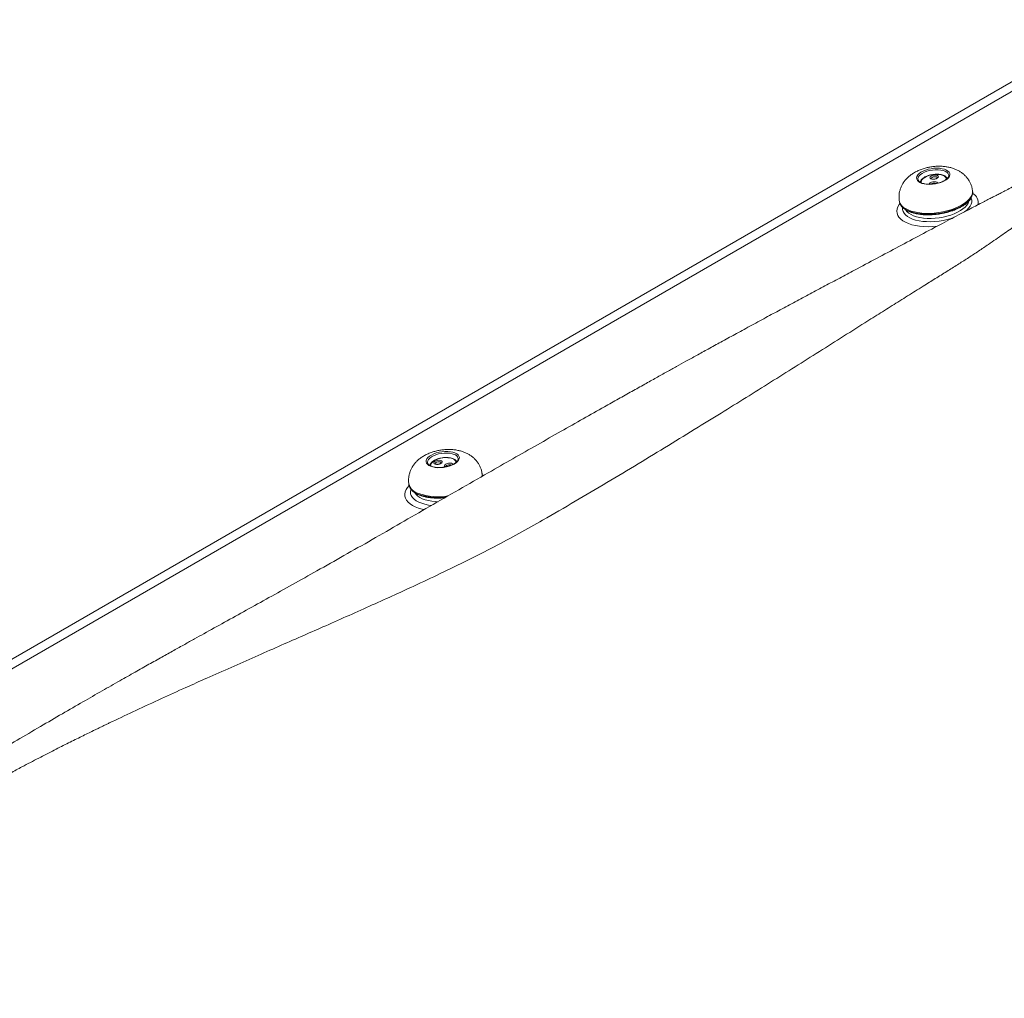
# Model space of a CAD drawing. Units: millimetres. Extents: x -3226321 to -3214991, y -11778 to -3893.
# Drawn here: x -3226229 to -3226191, y -10673 to -10635 of the extents above; entities that cross this region are included whole.
import ezdxf

# ---------------------------------------------------------------- set-up
doc = ezdxf.new("R2010")
doc.units = ezdxf.units.MM
doc.header["$MEASUREMENT"] = 0
doc.layers.add('0_Toll_száma__1', color=7, linetype='Continuous', lineweight=5)

msp = doc.modelspace()

# ---------------------------------------------------------------- linework, layer by layer
at = {"layer": '0_Toll_száma__1', "linetype": 'Continuous'}
for p, q in [((-3226186.323, -10634.669), (-3226265.688, -10680.486)), ((-3226185.638, -10634.653), (-3226265.003, -10680.469)), ((-3226194.189, -10640.93), (-3226194.188, -10640.936)), ((-3226192.043, -10641.385), (-3226192.048, -10641.352)), ((-3226194.925, -10641.756), (-3226194.921, -10641.789)), ((-3226212.248, -10651.882), (-3226212.249, -10651.875)), ((-3226211.308, -10652.507), (-3226211.313, -10652.474)), ((-3226211.307, -10652.512), (-3226211.308, -10652.507)), ((-3226211.267, -10652.556), (-3226211.3, -10652.535)), ((-3226214.19, -10652.878), (-3226214.186, -10652.911)), ((-3226214.186, -10652.911), (-3226214.183, -10652.927))]:
    msp.add_line(p, q, dxfattribs=at)
at = {"layer": '0_Toll_száma__1', "linetype": 'Continuous', "flags": 128}
for points in [[(-3226194.229, -10640.803), (-3226194.195, -10640.748), (-3226194.142, -10640.694), (-3226194.073, -10640.644), (-3226193.988, -10640.598), (-3226193.892, -10640.559), (-3226193.787, -10640.527), (-3226193.676, -10640.503), (-3226193.562, -10640.488), (-3226193.449, -10640.483), (-3226193.341, -10640.488), (-3226193.24, -10640.502), (-3226193.15, -10640.525), (-3226193.073, -10640.557), (-3226193.012, -10640.596), (-3226192.969, -10640.641), (-3226192.945, -10640.691), (-3226192.94, -10640.745), (-3226192.955, -10640.8), (-3226192.989, -10640.855), (-3226193.042, -10640.909), (-3226193.112, -10640.959), (-3226193.196, -10641.005), (-3226193.292, -10641.045), (-3226193.397, -10641.077), (-3226193.508, -10641.1), (-3226193.622, -10641.115), (-3226193.735, -10641.12), (-3226193.843, -10641.116), (-3226193.944, -10641.101), (-3226194.034, -10641.078), (-3226194.111, -10641.047), (-3226194.172, -10641.008), (-3226194.215, -10640.962), (-3226194.24, -10640.912), (-3226194.244, -10640.859)], [(-3226193.384, -10640.824), (-3226193.398, -10640.852), (-3226193.43, -10640.879), (-3226193.477, -10640.901), (-3226193.533, -10640.915), (-3226193.592, -10640.92), (-3226193.646, -10640.915), (-3226193.689, -10640.9), (-3226193.715, -10640.878), (-3226193.722, -10640.851), (-3226193.708, -10640.823), (-3226193.676, -10640.796), (-3226193.629, -10640.774), (-3226193.573, -10640.76), (-3226193.514, -10640.755), (-3226193.46, -10640.76), (-3226193.417, -10640.775), (-3226193.391, -10640.797)], [(-3226212.378, -10651.66), (-3226212.308, -10651.695), (-3226212.255, -10651.737), (-3226212.22, -10651.785), (-3226212.205, -10651.837), (-3226212.209, -10651.891), (-3226212.233, -10651.947), (-3226212.276, -10652.002), (-3226212.337, -10652.054), (-3226212.414, -10652.102), (-3226212.504, -10652.145), (-3226212.604, -10652.182), (-3226212.713, -10652.21), (-3226212.825, -10652.23), (-3226212.939, -10652.24), (-3226213.05, -10652.241), (-3226213.156, -10652.232), (-3226213.252, -10652.213), (-3226213.336, -10652.186), (-3226213.406, -10652.151), (-3226213.459, -10652.109), (-3226213.494, -10652.061), (-3226213.509, -10652.009), (-3226213.505, -10651.955), (-3226213.481, -10651.899), (-3226213.438, -10651.844), (-3226213.377, -10651.792), (-3226213.301, -10651.744), (-3226213.211, -10651.701), (-3226213.11, -10651.664), (-3226213.002, -10651.636), (-3226212.889, -10651.616), (-3226212.775, -10651.606), (-3226212.664, -10651.605), (-3226212.558, -10651.614), (-3226212.462, -10651.633)], [(-3226213.151, -10652.108), (-3226213.19, -10652.091), (-3226213.212, -10652.068), (-3226213.214, -10652.04), (-3226213.196, -10652.012), (-3226213.16, -10651.986), (-3226213.11, -10651.966), (-3226213.053, -10651.953), (-3226212.995, -10651.951), (-3226212.943, -10651.958), (-3226212.904, -10651.975), (-3226212.882, -10651.998), (-3226212.88, -10652.026), (-3226212.898, -10652.054), (-3226212.934, -10652.08), (-3226212.984, -10652.101), (-3226213.041, -10652.113), (-3226213.099, -10652.115)]]:
    msp.add_lwpolyline(points, close=True, dxfattribs=at)
for points in [[(-3226192.984, -10640.751), (-3226192.989, -10640.732), (-3226193.016, -10640.683), (-3226193.062, -10640.64), (-3226193.126, -10640.604), (-3226193.206, -10640.575), (-3226193.298, -10640.556), (-3226193.401, -10640.546), (-3226193.51, -10640.546), (-3226193.621, -10640.557), (-3226193.731, -10640.577), (-3226193.837, -10640.605), (-3226193.934, -10640.642), (-3226194.019, -10640.686), (-3226194.089, -10640.735), (-3226194.142, -10640.787), (-3226194.177, -10640.841)], [(-3226194.177, -10640.841), (-3226194.191, -10640.895), (-3226194.189, -10640.93)], [(-3226193.074, -10640.927), (-3226193.078, -10640.88), (-3226193.103, -10640.836), (-3226193.146, -10640.798), (-3226193.207, -10640.767), (-3226193.283, -10640.744), (-3226193.37, -10640.73), (-3226193.465, -10640.726), (-3226193.565, -10640.731), (-3226193.665, -10640.747), (-3226193.761, -10640.771), (-3226193.849, -10640.804), (-3226193.925, -10640.843), (-3226193.987, -10640.887), (-3226194.032, -10640.934), (-3226194.058, -10640.983), (-3226194.064, -10641.032), (-3226194.057, -10641.061)], [(-3226193.424, -10640.86), (-3226193.43, -10640.845), (-3226193.455, -10640.828), (-3226193.493, -10640.818), (-3226193.54, -10640.818), (-3226193.588, -10640.826), (-3226193.63, -10640.842), (-3226193.659, -10640.864), (-3226193.671, -10640.887)], [(-3226193.753, -10641.112), (-3226193.74, -10641.083), (-3226193.707, -10641.056), (-3226193.66, -10641.034), (-3226193.604, -10641.02), (-3226193.546, -10641.015), (-3226193.492, -10641.02), (-3226193.449, -10641.035), (-3226193.423, -10641.057), (-3226193.416, -10641.084)], [(-3226194.925, -10641.756), (-3226194.917, -10641.798), (-3226194.885, -10641.873), (-3226194.835, -10641.944), (-3226194.767, -10642.009), (-3226194.681, -10642.068), (-3226194.58, -10642.121), (-3226194.463, -10642.165), (-3226194.333, -10642.201), (-3226194.192, -10642.229), (-3226194.041, -10642.247), (-3226193.883, -10642.257), (-3226193.719, -10642.256), (-3226193.553, -10642.246), (-3226193.385, -10642.227), (-3226193.219, -10642.199), (-3226193.056, -10642.161), (-3226192.899, -10642.116), (-3226192.75, -10642.063), (-3226192.611, -10642.003), (-3226192.484, -10641.938), (-3226192.37, -10641.867), (-3226192.272, -10641.791), (-3226192.19, -10641.713), (-3226192.125, -10641.632), (-3226192.079, -10641.551)], [(-3226194.921, -10641.789), (-3226194.912, -10641.831), (-3226194.881, -10641.906), (-3226194.831, -10641.977), (-3226194.762, -10642.042), (-3226194.677, -10642.101), (-3226194.575, -10642.154), (-3226194.458, -10642.198), (-3226194.329, -10642.235), (-3226194.187, -10642.262), (-3226194.037, -10642.281), (-3226193.878, -10642.29), (-3226193.715, -10642.289), (-3226193.548, -10642.279), (-3226193.38, -10642.26), (-3226193.214, -10642.232), (-3226193.051, -10642.195), (-3226192.894, -10642.149), (-3226192.745, -10642.096), (-3226192.606, -10642.037), (-3226192.479, -10641.971), (-3226192.366, -10641.9), (-3226192.267, -10641.824), (-3226192.185, -10641.746), (-3226192.121, -10641.665), (-3226192.075, -10641.584), (-3226192.048, -10641.502), (-3226192.04, -10641.422), (-3226192.043, -10641.385)], [(-3226192.102, -10641.648), (-3226192.095, -10641.663), (-3226192.077, -10641.739), (-3226192.078, -10641.817), (-3226192.099, -10641.897), (-3226192.14, -10641.977), (-3226192.199, -10642.056), (-3226192.277, -10642.133), (-3226192.361, -10642.201)], [(-3226193.43, -10642.761), (-3226193.615, -10642.776), (-3226193.791, -10642.78), (-3226193.963, -10642.775), (-3226194.128, -10642.76), (-3226194.285, -10642.735), (-3226194.43, -10642.701), (-3226194.563, -10642.658), (-3226194.681, -10642.607), (-3226194.784, -10642.548), (-3226194.869, -10642.483), (-3226194.937, -10642.411), (-3226194.985, -10642.334), (-3226195.014, -10642.253), (-3226195.022, -10642.169), (-3226195.011, -10642.083), (-3226194.98, -10641.995), (-3226194.929, -10641.908), (-3226194.904, -10641.875)], [(-3226192.765, -10642.411), (-3226192.886, -10642.453), (-3226193.04, -10642.497), (-3226193.2, -10642.532), (-3226193.363, -10642.559), (-3226193.528, -10642.576), (-3226193.69, -10642.584), (-3226193.85, -10642.582), (-3226194.003, -10642.571), (-3226194.148, -10642.55), (-3226194.282, -10642.519), (-3226194.404, -10642.48), (-3226194.512, -10642.433), (-3226194.604, -10642.379), (-3226194.679, -10642.318), (-3226194.737, -10642.251), (-3226194.775, -10642.179), (-3226194.793, -10642.103), (-3226194.793, -10642.03)], [(-3226192.195, -10641.781), (-3226192.223, -10641.855), (-3226192.271, -10641.932), (-3226192.338, -10642.007), (-3226192.422, -10642.08), (-3226192.523, -10642.15), (-3226192.638, -10642.214), (-3226192.765, -10642.272), (-3226192.904, -10642.324), (-3226193.051, -10642.368), (-3226193.204, -10642.404), (-3226193.361, -10642.431), (-3226193.52, -10642.448), (-3226193.677, -10642.457), (-3226193.831, -10642.455), (-3226193.978, -10642.444), (-3226194.117, -10642.423), (-3226194.246, -10642.393), (-3226194.362, -10642.354), (-3226194.464, -10642.307), (-3226194.549, -10642.253), (-3226194.617, -10642.193), (-3226194.665, -10642.129)], [(-3226212.408, -10651.718), (-3226212.491, -10651.691), (-3226212.586, -10651.674), (-3226212.691, -10651.667), (-3226212.8, -10651.669), (-3226212.912, -10651.682), (-3226213.021, -10651.704), (-3226213.125, -10651.735), (-3226213.22, -10651.773), (-3226213.301, -10651.818), (-3226213.368, -10651.868), (-3226213.417, -10651.921), (-3226213.447, -10651.975), (-3226213.456, -10652.029), (-3226213.453, -10652.054)], [(-3226212.338, -10652.044), (-3226212.348, -10651.989), (-3226212.378, -10651.947), (-3226212.426, -10651.91), (-3226212.491, -10651.881), (-3226212.57, -10651.861), (-3226212.66, -10651.849), (-3226212.757, -10651.848), (-3226212.857, -10651.856), (-3226212.956, -10651.874), (-3226213.051, -10651.901), (-3226213.136, -10651.935), (-3226213.209, -10651.976), (-3226213.266, -10652.021), (-3226213.306, -10652.069), (-3226213.327, -10652.118), (-3226213.327, -10652.166), (-3226213.324, -10652.177)], [(-3226212.918, -10652.055), (-3226212.934, -10652.032), (-3226212.965, -10652.018), (-3226213.008, -10652.012), (-3226213.057, -10652.016), (-3226213.103, -10652.028), (-3226213.139, -10652.047), (-3226213.161, -10652.07), (-3226213.165, -10652.09)], [(-3226212.75, -10652.21), (-3226212.764, -10652.203), (-3226212.786, -10652.179), (-3226212.788, -10652.152), (-3226212.77, -10652.123), (-3226212.734, -10652.097), (-3226212.684, -10652.077), (-3226212.627, -10652.065), (-3226212.568, -10652.063), (-3226212.517, -10652.07), (-3226212.477, -10652.086), (-3226212.455, -10652.11)], [(-3226212.513, -10652.14), (-3226212.539, -10652.13), (-3226212.582, -10652.124), (-3226212.63, -10652.128), (-3226212.676, -10652.14), (-3226212.713, -10652.159), (-3226212.734, -10652.182), (-3226212.739, -10652.202)], [(-3226211.306, -10652.582), (-3226211.306, -10652.518)], [(-3226214.182, -10652.936), (-3226214.246, -10653.013), (-3226214.301, -10653.101), (-3226214.336, -10653.189), (-3226214.352, -10653.276), (-3226214.348, -10653.361), (-3226214.325, -10653.444), (-3226214.283, -10653.522), (-3226214.222, -10653.596), (-3226214.144, -10653.665), (-3226214.048, -10653.727), (-3226213.936, -10653.782), (-3226213.81, -10653.829), (-3226213.67, -10653.868), (-3226213.584, -10653.887)], [(-3226214.183, -10652.927), (-3226214.169, -10652.976), (-3226214.132, -10653.05), (-3226214.076, -10653.119), (-3226214.003, -10653.183), (-3226213.912, -10653.24), (-3226213.805, -10653.29), (-3226213.684, -10653.332), (-3226213.551, -10653.366), (-3226213.406, -10653.39), (-3226213.253, -10653.406), (-3226213.093, -10653.412), (-3226212.928, -10653.409), (-3226212.761, -10653.396), (-3226212.72, -10653.391)], [(-3226214.11, -10653.096), (-3226214.125, -10653.183), (-3226214.119, -10653.262), (-3226214.093, -10653.339), (-3226214.047, -10653.411), (-3226213.983, -10653.478), (-3226213.9, -10653.539), (-3226213.801, -10653.593), (-3226213.686, -10653.64), (-3226213.557, -10653.678), (-3226213.416, -10653.707), (-3226213.298, -10653.723)], [(-3226213.044, -10653.578), (-3226213.141, -10653.574), (-3226213.287, -10653.56), (-3226213.423, -10653.536), (-3226213.548, -10653.503), (-3226213.66, -10653.462), (-3226213.756, -10653.413), (-3226213.837, -10653.357), (-3226213.899, -10653.294), (-3226213.937, -10653.239)]]:
    msp.add_lwpolyline(points, dxfattribs=at)
at = {"layer": '0_Toll_száma__1', "linetype": 'Continuous'}
for centre, radius, start, end in [((-3226193.559, -10641.286), 0.211, 69.9069, 123.2743), ((-3226192.4, -10641.398), 0.355, 334.4669, 7.3171), ((-3226192.241, -10641.831), 0.413, 346.8086, 60.3986), ((-3226212.465, -10651.935), 0.224, 15.5291, 75.2977), ((-3226211.642, -10652.519), 0.332, 348.3929, 7.7951), ((-3226213.667, -10652.733), 0.543, 195.4459, 254.7529), ((-3226213.049, -10651.016), 2.367, 251.241, 279.842)]:
    msp.add_arc(centre, radius, start, end, dxfattribs=at)
for points, knots in [([(-3226186.896, -10640.238), (-3226187.038, -10640.336), (-3226187.18, -10640.435), (-3226187.323, -10640.535), (-3226187.459, -10640.63), (-3226187.595, -10640.727), (-3226187.732, -10640.825), (-3226187.862, -10640.918), (-3226187.993, -10641.013), (-3226188.124, -10641.108), (-3226188.249, -10641.199), (-3226188.375, -10641.291), (-3226188.502, -10641.384), (-3226188.628, -10641.476), (-3226188.755, -10641.569), (-3226188.884, -10641.664), (-3226189.029, -10641.77), (-3226189.176, -10641.878), (-3226189.325, -10641.986), (-3226189.494, -10642.109), (-3226189.665, -10642.234), (-3226189.839, -10642.36), (-3226190.006, -10642.48), (-3226190.175, -10642.602), (-3226190.347, -10642.725), (-3226190.512, -10642.843), (-3226190.68, -10642.962), (-3226190.852, -10643.081), (-3226191.038, -10643.212), (-3226191.229, -10643.343), (-3226191.424, -10643.476), (-3226191.551, -10643.562), (-3226191.679, -10643.649), (-3226191.81, -10643.736), (-3226191.937, -10643.821), (-3226192.066, -10643.906), (-3226192.198, -10643.992), (-3226192.325, -10644.075), (-3226192.454, -10644.158), (-3226192.586, -10644.241), (-3226192.724, -10644.328), (-3226192.864, -10644.416), (-3226193.005, -10644.505), (-3226193.154, -10644.597), (-3226193.303, -10644.691), (-3226193.454, -10644.784), (-3226193.607, -10644.879), (-3226193.761, -10644.975), (-3226193.915, -10645.071), (-3226194.016, -10645.134), (-3226194.118, -10645.198), (-3226194.22, -10645.261), (-3226194.321, -10645.325), (-3226194.422, -10645.388), (-3226194.524, -10645.452), (-3226194.625, -10645.515), (-3226194.726, -10645.578), (-3226194.827, -10645.642), (-3226194.928, -10645.705), (-3226195.029, -10645.768), (-3226195.13, -10645.832), (-3226195.231, -10645.895), (-3226195.331, -10645.958), (-3226195.433, -10646.022), (-3226195.533, -10646.085), (-3226195.633, -10646.148), (-3226195.734, -10646.212), (-3226195.835, -10646.275), (-3226195.935, -10646.338), (-3226196.036, -10646.402), (-3226196.351, -10646.6), (-3226196.67, -10646.801), (-3226196.992, -10647.005), (-3226197.307, -10647.203), (-3226197.625, -10647.404), (-3226197.946, -10647.607), (-3226198.261, -10647.806), (-3226198.58, -10648.006), (-3226198.902, -10648.209), (-3226199.218, -10648.408), (-3226199.538, -10648.609), (-3226199.86, -10648.811), (-3226200.179, -10649.01), (-3226200.5, -10649.212), (-3226200.825, -10649.414), (-3226201.146, -10649.614), (-3226201.471, -10649.816), (-3226201.799, -10650.019), (-3226202.139, -10650.23), (-3226202.483, -10650.443), (-3226202.831, -10650.657), (-3226203.215, -10650.893), (-3226203.603, -10651.131), (-3226203.996, -10651.37), (-3226204.386, -10651.608), (-3226204.78, -10651.847), (-3226205.18, -10652.087), (-3226205.584, -10652.331), (-3226205.993, -10652.576), (-3226206.408, -10652.823), (-3226206.82, -10653.068), (-3226207.237, -10653.314), (-3226207.658, -10653.561), (-3226208.078, -10653.808), (-3226208.502, -10654.056), (-3226208.935, -10654.305), (-3226209.24, -10654.479), (-3226209.549, -10654.654), (-3226209.865, -10654.827), (-3226210.183, -10655.001), (-3226210.509, -10655.174), (-3226210.84, -10655.346), (-3226211.178, -10655.522), (-3226211.521, -10655.696), (-3226211.869, -10655.868), (-3226212.225, -10656.046), (-3226212.587, -10656.222), (-3226212.953, -10656.397), (-3226213.299, -10656.562), (-3226213.648, -10656.726), (-3226214, -10656.89), (-3226214.282, -10657.021), (-3226214.567, -10657.152), (-3226214.853, -10657.283), (-3226215.146, -10657.416), (-3226215.44, -10657.549), (-3226215.736, -10657.682), (-3226216.039, -10657.818), (-3226216.343, -10657.954), (-3226216.649, -10658.09), (-3226216.955, -10658.226), (-3226217.261, -10658.361), (-3226217.569, -10658.496), (-3226217.853, -10658.622), (-3226218.138, -10658.747), (-3226218.424, -10658.872), (-3226218.719, -10659.002), (-3226219.014, -10659.131), (-3226219.31, -10659.261), (-3226219.615, -10659.394), (-3226219.92, -10659.528), (-3226220.226, -10659.663), (-3226220.541, -10659.801), (-3226220.857, -10659.94), (-3226221.173, -10660.08), (-3226221.49, -10660.22), (-3226221.807, -10660.361), (-3226222.124, -10660.503), (-3226222.4, -10660.626), (-3226222.677, -10660.75), (-3226222.953, -10660.874), (-3226223.273, -10661.018), (-3226223.592, -10661.163), (-3226223.91, -10661.309), (-3226224.245, -10661.462), (-3226224.579, -10661.616), (-3226224.913, -10661.772), (-3226225.22, -10661.916), (-3226225.527, -10662.061), (-3226225.833, -10662.206), (-3226225.874, -10662.226), (-3226225.915, -10662.246), (-3226225.956, -10662.265), (-3226225.997, -10662.285), (-3226226.039, -10662.305), (-3226226.08, -10662.325), (-3226226.121, -10662.344), (-3226226.163, -10662.364), (-3226226.204, -10662.384), (-3226226.246, -10662.404), (-3226226.287, -10662.424), (-3226226.329, -10662.444), (-3226226.371, -10662.465), (-3226226.413, -10662.485), (-3226226.454, -10662.505), (-3226226.496, -10662.525), (-3226226.538, -10662.546), (-3226226.58, -10662.566), (-3226226.734, -10662.641), (-3226226.888, -10662.716), (-3226227.042, -10662.792), (-3226227.213, -10662.876), (-3226227.384, -10662.96), (-3226227.554, -10663.045), (-3226227.742, -10663.138), (-3226227.929, -10663.232), (-3226228.116, -10663.327), (-3226228.32, -10663.431), (-3226228.524, -10663.536), (-3226228.727, -10663.641), (-3226228.948, -10663.756), (-3226229.168, -10663.871), (-3226229.387, -10663.988), (-3226229.54, -10664.069), (-3226229.692, -10664.151), (-3226229.844, -10664.234), (-3226230.004, -10664.321), (-3226230.163, -10664.408), (-3226230.322, -10664.496), (-3226230.489, -10664.588), (-3226230.654, -10664.68), (-3226230.82, -10664.774), (-3226230.973, -10664.86), (-3226231.126, -10664.947), (-3226231.278, -10665.035), (-3226231.419, -10665.115), (-3226231.559, -10665.196), (-3226231.699, -10665.277), (-3226231.831, -10665.353), (-3226231.962, -10665.429), (-3226232.094, -10665.506), (-3226232.308, -10665.631), (-3226232.523, -10665.756), (-3226232.737, -10665.882), (-3226232.947, -10666.005), (-3226233.157, -10666.127), (-3226233.368, -10666.25), (-3226233.595, -10666.383), (-3226233.822, -10666.517), (-3226234.05, -10666.65), (-3226234.28, -10666.785), (-3226234.51, -10666.921), (-3226234.741, -10667.057), (-3226234.964, -10667.188), (-3226235.187, -10667.32), (-3226235.411, -10667.452), (-3226235.625, -10667.579), (-3226235.84, -10667.706), (-3226236.055, -10667.834), (-3226236.643, -10668.183), (-3226237.232, -10668.535), (-3226237.822, -10668.889), (-3226238.43, -10669.254), (-3226239.04, -10669.622), (-3226239.649, -10669.993), (-3226240.278, -10670.376), (-3226240.908, -10670.761), (-3226241.537, -10671.15), (-3226242.187, -10671.551), (-3226242.836, -10671.956), (-3226243.486, -10672.361)], [0, 0, 0, 0, 1, 1, 1, 2, 2, 2, 3, 3, 3, 4, 4, 4, 5, 5, 5, 6, 6, 6, 7, 7, 7, 8, 8, 8, 9, 9, 9, 10, 10, 10, 11, 11, 11, 12, 12, 12, 13, 13, 13, 14, 14, 14, 15, 15, 15, 16, 16, 16, 17, 17, 17, 18, 18, 18, 19, 19, 19, 20, 20, 20, 21, 21, 21, 22, 22, 22, 23, 23, 23, 24, 24, 24, 25, 25, 25, 26, 26, 26, 27, 27, 27, 28, 28, 28, 29, 29, 29, 30, 30, 30, 31, 31, 31, 32, 32, 32, 33, 33, 33, 34, 34, 34, 35, 35, 35, 36, 36, 36, 37, 37, 37, 38, 38, 38, 39, 39, 39, 40, 40, 40, 41, 41, 41, 42, 42, 42, 43, 43, 43, 44, 44, 44, 45, 45, 45, 46, 46, 46, 47, 47, 47, 48, 48, 48, 49, 49, 49, 50, 50, 50, 51, 51, 51, 52, 52, 52, 53, 53, 53, 54, 54, 54, 55, 55, 55, 56, 56, 56, 57, 57, 57, 58, 58, 58, 59, 59, 59, 60, 60, 60, 61, 61, 61, 62, 62, 62, 63, 63, 63, 64, 64, 64, 65, 65, 65, 66, 66, 66, 67, 67, 67, 68, 68, 68, 69, 69, 69, 70, 70, 70, 71, 71, 71, 72, 72, 72, 73, 73, 73, 74, 74, 74, 75, 75, 75, 76, 76, 76, 77, 77, 77, 78, 78, 78, 79, 79, 79, 80, 80, 80, 80]), ([(-3226192.05, -10641.353), (-3226192.053, -10641.325), (-3226192.057, -10641.298), (-3226192.062, -10641.271), (-3226192.071, -10641.228), (-3226192.084, -10641.186), (-3226192.1, -10641.145), (-3226192.115, -10641.105), (-3226192.132, -10641.066), (-3226192.152, -10641.028), (-3226192.171, -10640.991), (-3226192.193, -10640.955), (-3226192.217, -10640.92), (-3226192.241, -10640.886), (-3226192.267, -10640.853), (-3226192.294, -10640.822), (-3226192.322, -10640.791), (-3226192.351, -10640.761), (-3226192.382, -10640.734), (-3226192.414, -10640.706), (-3226192.446, -10640.68), (-3226192.48, -10640.656), (-3226192.515, -10640.631), (-3226192.551, -10640.608), (-3226192.588, -10640.588), (-3226192.626, -10640.566), (-3226192.666, -10640.547), (-3226192.706, -10640.53), (-3226192.748, -10640.511), (-3226192.791, -10640.495), (-3226192.835, -10640.482), (-3226192.881, -10640.467), (-3226192.928, -10640.455), (-3226192.976, -10640.444), (-3226193.026, -10640.434), (-3226193.076, -10640.425), (-3226193.127, -10640.419), (-3226193.179, -10640.413), (-3226193.232, -10640.409), (-3226193.285, -10640.407), (-3226193.337, -10640.405), (-3226193.39, -10640.405), (-3226193.443, -10640.408), (-3226193.495, -10640.41), (-3226193.548, -10640.414), (-3226193.601, -10640.42), (-3226193.653, -10640.427), (-3226193.705, -10640.435), (-3226193.757, -10640.445), (-3226193.809, -10640.455), (-3226193.861, -10640.467), (-3226193.911, -10640.481), (-3226193.963, -10640.496), (-3226194.014, -10640.512), (-3226194.064, -10640.53), (-3226194.116, -10640.549), (-3226194.166, -10640.57), (-3226194.215, -10640.594), (-3226194.266, -10640.618), (-3226194.315, -10640.644), (-3226194.363, -10640.674), (-3226194.405, -10640.699), (-3226194.445, -10640.727), (-3226194.484, -10640.757), (-3226194.522, -10640.785), (-3226194.557, -10640.816), (-3226194.591, -10640.848), (-3226194.624, -10640.879), (-3226194.655, -10640.912), (-3226194.684, -10640.946), (-3226194.712, -10640.979), (-3226194.738, -10641.014), (-3226194.762, -10641.051), (-3226194.786, -10641.087), (-3226194.807, -10641.124), (-3226194.826, -10641.162), (-3226194.845, -10641.2), (-3226194.862, -10641.239), (-3226194.876, -10641.279), (-3226194.89, -10641.319), (-3226194.902, -10641.359), (-3226194.911, -10641.401), (-3226194.92, -10641.441), (-3226194.927, -10641.483), (-3226194.931, -10641.525), (-3226194.935, -10641.571), (-3226194.937, -10641.617), (-3226194.934, -10641.663), (-3226194.932, -10641.694), (-3226194.928, -10641.725), (-3226194.923, -10641.756)], [0, 0, 0, 0, 1, 1, 1, 2, 2, 2, 3, 3, 3, 4, 4, 4, 5, 5, 5, 6, 6, 6, 7, 7, 7, 8, 8, 8, 9, 9, 9, 10, 10, 10, 11, 11, 11, 12, 12, 12, 13, 13, 13, 14, 14, 14, 15, 15, 15, 16, 16, 16, 17, 17, 17, 18, 18, 18, 19, 19, 19, 20, 20, 20, 21, 21, 21, 22, 22, 22, 23, 23, 23, 24, 24, 24, 25, 25, 25, 26, 26, 26, 27, 27, 27, 28, 28, 28, 29, 29, 29, 30, 30, 30, 30]), ([(-3226189.283, -10640.615), (-3226189.405, -10640.676), (-3226189.527, -10640.737), (-3226189.65, -10640.799), (-3226189.761, -10640.855), (-3226189.872, -10640.911), (-3226189.984, -10640.968), (-3226190.083, -10641.018), (-3226190.183, -10641.069), (-3226190.283, -10641.12), (-3226190.371, -10641.165), (-3226190.459, -10641.209), (-3226190.547, -10641.255), (-3226190.623, -10641.294), (-3226190.699, -10641.333), (-3226190.776, -10641.372), (-3226190.839, -10641.404), (-3226190.903, -10641.437), (-3226190.967, -10641.47), (-3226191.019, -10641.497), (-3226191.07, -10641.523), (-3226191.122, -10641.55), (-3226191.158, -10641.569), (-3226191.195, -10641.588), (-3226191.231, -10641.606), (-3226191.258, -10641.621), (-3226191.286, -10641.635), (-3226191.313, -10641.649), (-3226191.341, -10641.663), (-3226191.369, -10641.678), (-3226191.396, -10641.692), (-3226191.426, -10641.708), (-3226191.457, -10641.723), (-3226191.487, -10641.739), (-3226191.519, -10641.756), (-3226191.551, -10641.772), (-3226191.583, -10641.789), (-3226191.618, -10641.807), (-3226191.652, -10641.825), (-3226191.687, -10641.843), (-3226191.768, -10641.885), (-3226191.85, -10641.928), (-3226191.931, -10641.97), (-3226192.023, -10642.018), (-3226192.115, -10642.066), (-3226192.207, -10642.114), (-3226192.309, -10642.167), (-3226192.412, -10642.221), (-3226192.514, -10642.275), (-3226192.627, -10642.334), (-3226192.74, -10642.393), (-3226192.853, -10642.453), (-3226192.976, -10642.518), (-3226193.1, -10642.583), (-3226193.224, -10642.648), (-3226193.793, -10642.948), (-3226194.368, -10643.254), (-3226194.947, -10643.562), (-3226195.523, -10643.868), (-3226196.103, -10644.177), (-3226196.685, -10644.488), (-3226196.878, -10644.591), (-3226197.072, -10644.694), (-3226197.266, -10644.797), (-3226197.459, -10644.9), (-3226197.653, -10645.003), (-3226197.847, -10645.106), (-3226198.04, -10645.208), (-3226198.234, -10645.311), (-3226198.428, -10645.414), (-3226198.622, -10645.518), (-3226198.817, -10645.622), (-3226199.012, -10645.726), (-3226199.207, -10645.831), (-3226199.403, -10645.936), (-3226199.599, -10646.041), (-3226199.788, -10646.143), (-3226199.978, -10646.245), (-3226200.168, -10646.348), (-3226200.378, -10646.462), (-3226200.588, -10646.576), (-3226200.8, -10646.691), (-3226200.995, -10646.797), (-3226201.191, -10646.904), (-3226201.388, -10647.011), (-3226201.569, -10647.11), (-3226201.75, -10647.209), (-3226201.932, -10647.309), (-3226202.098, -10647.4), (-3226202.264, -10647.491), (-3226202.431, -10647.583), (-3226202.585, -10647.667), (-3226202.739, -10647.752), (-3226202.893, -10647.837), (-3226203.03, -10647.913), (-3226203.168, -10647.989), (-3226203.306, -10648.065), (-3226203.428, -10648.133), (-3226203.55, -10648.2), (-3226203.672, -10648.268), (-3226203.798, -10648.337), (-3226203.924, -10648.407), (-3226204.049, -10648.477), (-3226204.189, -10648.555), (-3226204.33, -10648.633), (-3226204.47, -10648.711), (-3226204.622, -10648.795), (-3226204.774, -10648.88), (-3226204.926, -10648.965), (-3226205.092, -10649.058), (-3226205.258, -10649.151), (-3226205.425, -10649.244), (-3226205.601, -10649.343), (-3226205.778, -10649.442), (-3226205.954, -10649.541), (-3226206.138, -10649.644), (-3226206.322, -10649.747), (-3226206.507, -10649.851), (-3226206.783, -10650.006), (-3226207.059, -10650.162), (-3226207.336, -10650.318), (-3226207.627, -10650.483), (-3226207.919, -10650.648), (-3226208.212, -10650.814), (-3226208.52, -10650.988), (-3226208.828, -10651.163), (-3226209.137, -10651.339), (-3226209.458, -10651.522), (-3226209.78, -10651.705), (-3226210.103, -10651.889), (-3226210.425, -10652.073), (-3226210.747, -10652.257), (-3226211.07, -10652.442), (-3226211.455, -10652.663), (-3226211.841, -10652.884), (-3226212.227, -10653.105), (-3226212.609, -10653.325), (-3226212.991, -10653.545), (-3226213.374, -10653.765), (-3226213.753, -10653.983), (-3226214.132, -10654.201), (-3226214.511, -10654.42), (-3226214.886, -10654.637), (-3226215.262, -10654.853), (-3226215.635, -10655.067), (-3226216.004, -10655.278), (-3226216.371, -10655.486), (-3226216.737, -10655.693), (-3226217.092, -10655.894), (-3226217.446, -10656.093), (-3226217.801, -10656.292), (-3226218.121, -10656.471), (-3226218.442, -10656.65), (-3226218.763, -10656.829), (-3226219.071, -10657.001), (-3226219.38, -10657.172), (-3226219.689, -10657.344), (-3226219.984, -10657.508), (-3226220.281, -10657.672), (-3226220.578, -10657.837), (-3226220.861, -10657.994), (-3226221.145, -10658.151), (-3226221.43, -10658.309), (-3226221.701, -10658.46), (-3226221.973, -10658.611), (-3226222.246, -10658.762), (-3226222.366, -10658.829), (-3226222.486, -10658.895), (-3226222.607, -10658.962), (-3226222.735, -10659.034), (-3226222.865, -10659.106), (-3226222.994, -10659.178), (-3226223.136, -10659.257), (-3226223.278, -10659.336), (-3226223.421, -10659.416), (-3226223.576, -10659.503), (-3226223.732, -10659.59), (-3226223.888, -10659.677), (-3226224.057, -10659.772), (-3226224.227, -10659.867), (-3226224.397, -10659.962), (-3226224.58, -10660.065), (-3226224.763, -10660.168), (-3226224.946, -10660.271), (-3226225.143, -10660.382), (-3226225.341, -10660.494), (-3226225.538, -10660.606), (-3226225.771, -10660.738), (-3226226.005, -10660.871), (-3226226.239, -10661.004), (-3226226.489, -10661.147), (-3226226.74, -10661.29), (-3226226.992, -10661.435), (-3226227.26, -10661.589), (-3226227.529, -10661.744), (-3226227.799, -10661.901), (-3226228.086, -10662.067), (-3226228.373, -10662.234), (-3226228.662, -10662.404), (-3226228.967, -10662.582), (-3226229.273, -10662.763), (-3226229.581, -10662.945), (-3226229.875, -10663.12), (-3226230.171, -10663.296), (-3226230.467, -10663.474), (-3226230.778, -10663.66), (-3226231.09, -10663.848), (-3226231.403, -10664.039), (-3226231.73, -10664.238), (-3226232.059, -10664.439), (-3226232.39, -10664.643), (-3226232.734, -10664.855), (-3226233.08, -10665.071), (-3226233.427, -10665.287), (-3226233.788, -10665.512), (-3226234.15, -10665.738), (-3226234.513, -10665.965), (-3226234.89, -10666.201), (-3226235.267, -10666.439), (-3226235.646, -10666.677), (-3226236.039, -10666.925), (-3226236.433, -10667.173), (-3226236.827, -10667.423), (-3226237.202, -10667.66), (-3226237.577, -10667.898), (-3226237.953, -10668.138), (-3226238.341, -10668.385), (-3226238.73, -10668.633), (-3226239.119, -10668.882), (-3226239.521, -10669.139), (-3226239.924, -10669.398), (-3226240.327, -10669.657), (-3226240.743, -10669.925), (-3226241.159, -10670.194), (-3226241.576, -10670.464), (-3226242.006, -10670.742), (-3226242.436, -10671.021), (-3226242.867, -10671.302), (-3226243.31, -10671.591), (-3226243.755, -10671.882), (-3226244.199, -10672.173)], [0, 0, 0, 0, 1, 1, 1, 2, 2, 2, 3, 3, 3, 4, 4, 4, 5, 5, 5, 6, 6, 6, 7, 7, 7, 8, 8, 8, 9, 9, 9, 10, 10, 10, 11, 11, 11, 12, 12, 12, 13, 13, 13, 14, 14, 14, 15, 15, 15, 16, 16, 16, 17, 17, 17, 18, 18, 18, 19, 19, 19, 20, 20, 20, 21, 21, 21, 22, 22, 22, 23, 23, 23, 24, 24, 24, 25, 25, 25, 26, 26, 26, 27, 27, 27, 28, 28, 28, 29, 29, 29, 30, 30, 30, 31, 31, 31, 32, 32, 32, 33, 33, 33, 34, 34, 34, 35, 35, 35, 36, 36, 36, 37, 37, 37, 38, 38, 38, 39, 39, 39, 40, 40, 40, 41, 41, 41, 42, 42, 42, 43, 43, 43, 44, 44, 44, 45, 45, 45, 46, 46, 46, 47, 47, 47, 48, 48, 48, 49, 49, 49, 50, 50, 50, 51, 51, 51, 52, 52, 52, 53, 53, 53, 54, 54, 54, 55, 55, 55, 56, 56, 56, 57, 57, 57, 58, 58, 58, 59, 59, 59, 60, 60, 60, 61, 61, 61, 62, 62, 62, 63, 63, 63, 64, 64, 64, 65, 65, 65, 66, 66, 66, 67, 67, 67, 68, 68, 68, 69, 69, 69, 70, 70, 70, 71, 71, 71, 72, 72, 72, 73, 73, 73, 74, 74, 74, 75, 75, 75, 76, 76, 76, 77, 77, 77, 78, 78, 78, 79, 79, 79, 80, 80, 80, 80]), ([(-3226193.514, -10641.094), (-3226193.512, -10641.094), (-3226193.519, -10641.095), (-3226193.522, -10641.095), (-3226193.556, -10641.102), (-3226193.591, -10641.105), (-3226193.625, -10641.108), (-3226193.66, -10641.111), (-3226193.694, -10641.112), (-3226193.728, -10641.113), (-3226193.761, -10641.113), (-3226193.794, -10641.111), (-3226193.826, -10641.109), (-3226193.858, -10641.106), (-3226193.889, -10641.102), (-3226193.917, -10641.097), (-3226193.946, -10641.092), (-3226193.973, -10641.085), (-3226193.999, -10641.078), (-3226194.023, -10641.07), (-3226194.046, -10641.061), (-3226194.067, -10641.052), (-3226194.087, -10641.042), (-3226194.105, -10641.032), (-3226194.121, -10641.021), (-3226194.136, -10641.01), (-3226194.149, -10640.999), (-3226194.159, -10640.988), (-3226194.169, -10640.976), (-3226194.177, -10640.965), (-3226194.182, -10640.954), (-3226194.184, -10640.947), (-3226194.193, -10640.934), (-3226194.186, -10640.934)], [0, 0, 0, 0, 1, 1, 1, 2, 2, 2, 3, 3, 3, 4, 4, 4, 5, 5, 5, 6, 6, 6, 7, 7, 7, 8, 8, 8, 9, 9, 9, 10, 10, 10, 11, 11, 11, 11]), ([(-3226193.039, -10640.884), (-3226193.047, -10640.871), (-3226193.055, -10640.857), (-3226193.065, -10640.844), (-3226193.077, -10640.83), (-3226193.092, -10640.817), (-3226193.108, -10640.805), (-3226193.126, -10640.793), (-3226193.146, -10640.782), (-3226193.167, -10640.772), (-3226193.189, -10640.762), (-3226193.214, -10640.753), (-3226193.24, -10640.746), (-3226193.266, -10640.739), (-3226193.294, -10640.733), (-3226193.324, -10640.729), (-3226193.353, -10640.725), (-3226193.383, -10640.722), (-3226193.415, -10640.721), (-3226193.446, -10640.72), (-3226193.478, -10640.72), (-3226193.51, -10640.722), (-3226193.542, -10640.723), (-3226193.575, -10640.727), (-3226193.607, -10640.731), (-3226193.639, -10640.736), (-3226193.671, -10640.742), (-3226193.703, -10640.749), (-3226193.734, -10640.757), (-3226193.764, -10640.766), (-3226193.794, -10640.776), (-3226193.823, -10640.786), (-3226193.851, -10640.797), (-3226193.878, -10640.809), (-3226193.904, -10640.821), (-3226193.929, -10640.835), (-3226193.952, -10640.849), (-3226193.975, -10640.863), (-3226193.996, -10640.879), (-3226194.014, -10640.895), (-3226194.033, -10640.911), (-3226194.049, -10640.928), (-3226194.062, -10640.946), (-3226194.075, -10640.962), (-3226194.085, -10640.979), (-3226194.091, -10640.996), (-3226194.095, -10641.008), (-3226194.098, -10641.021), (-3226194.1, -10641.033)], [0, 0, 0, 0, 1, 1, 1, 2, 2, 2, 3, 3, 3, 4, 4, 4, 5, 5, 5, 6, 6, 6, 7, 7, 7, 8, 8, 8, 9, 9, 9, 10, 10, 10, 11, 11, 11, 12, 12, 12, 13, 13, 13, 14, 14, 14, 15, 15, 15, 16, 16, 16, 16]), ([(-3226193.424, -10640.858), (-3226193.424, -10640.858), (-3226193.424, -10640.858), (-3226193.424, -10640.858), (-3226193.423, -10640.858), (-3226193.436, -10640.867), (-3226193.43, -10640.867), (-3226193.425, -10640.867), (-3226193.458, -10640.881), (-3226193.449, -10640.881), (-3226193.439, -10640.881), (-3226193.468, -10640.891), (-3226193.48, -10640.895), (-3226193.493, -10640.9), (-3226193.507, -10640.905), (-3226193.523, -10640.908), (-3226193.538, -10640.911), (-3226193.554, -10640.913), (-3226193.57, -10640.914), (-3226193.586, -10640.915), (-3226193.602, -10640.914), (-3226193.616, -10640.912), (-3226193.629, -10640.911), (-3226193.66, -10640.905), (-3226193.65, -10640.905), (-3226193.642, -10640.905), (-3226193.671, -10640.897), (-3226193.667, -10640.897), (-3226193.663, -10640.897), (-3226193.673, -10640.893), (-3226193.672, -10640.893)], [0, 0, 0, 0, 1, 1, 1, 2, 2, 2, 3, 3, 3, 4, 4, 4, 5, 5, 5, 6, 6, 6, 7, 7, 7, 8, 8, 8, 9, 9, 9, 10, 10, 10, 10]), ([(-3226192.985, -10640.753), (-3226192.982, -10640.753), (-3226192.983, -10640.761), (-3226192.983, -10640.765), (-3226192.981, -10640.777), (-3226192.983, -10640.789), (-3226192.987, -10640.803), (-3226192.992, -10640.816), (-3226192.997, -10640.829), (-3226193.006, -10640.843), (-3226193.015, -10640.857), (-3226193.027, -10640.872), (-3226193.042, -10640.888), (-3226193.056, -10640.903), (-3226193.073, -10640.918), (-3226193.092, -10640.932), (-3226193.112, -10640.947), (-3226193.134, -10640.961), (-3226193.158, -10640.974), (-3226193.182, -10640.988), (-3226193.208, -10641.001), (-3226193.235, -10641.013), (-3226193.263, -10641.025), (-3226193.293, -10641.037), (-3226193.324, -10641.047), (-3226193.355, -10641.058), (-3226193.387, -10641.067), (-3226193.42, -10641.075), (-3226193.451, -10641.082), (-3226193.483, -10641.088), (-3226193.514, -10641.094)], [0, 0, 0, 0, 1, 1, 1, 2, 2, 2, 3, 3, 3, 4, 4, 4, 5, 5, 5, 6, 6, 6, 7, 7, 7, 8, 8, 8, 9, 9, 9, 10, 10, 10, 10]), ([(-3226194.922, -10641.773), (-3226194.919, -10641.773), (-3226194.922, -10641.778), (-3226194.922, -10641.78), (-3226194.921, -10641.807), (-3226194.914, -10641.833), (-3226194.904, -10641.858), (-3226194.895, -10641.883), (-3226194.883, -10641.907), (-3226194.869, -10641.931), (-3226194.855, -10641.955), (-3226194.838, -10641.978), (-3226194.818, -10642), (-3226194.798, -10642.022), (-3226194.776, -10642.043), (-3226194.751, -10642.064), (-3226194.725, -10642.084), (-3226194.697, -10642.103), (-3226194.667, -10642.122), (-3226194.637, -10642.14), (-3226194.604, -10642.157), (-3226194.569, -10642.173), (-3226194.534, -10642.189), (-3226194.496, -10642.204), (-3226194.457, -10642.217), (-3226194.418, -10642.231), (-3226194.376, -10642.243), (-3226194.333, -10642.254), (-3226194.29, -10642.264), (-3226194.246, -10642.274), (-3226194.2, -10642.281), (-3226194.154, -10642.289), (-3226194.106, -10642.296), (-3226194.057, -10642.301), (-3226194.009, -10642.306), (-3226193.959, -10642.31), (-3226193.908, -10642.312), (-3226193.858, -10642.314), (-3226193.806, -10642.315), (-3226193.754, -10642.314), (-3226193.702, -10642.313), (-3226193.649, -10642.311), (-3226193.597, -10642.307), (-3226193.544, -10642.304), (-3226193.491, -10642.299), (-3226193.438, -10642.292), (-3226193.385, -10642.286), (-3226193.332, -10642.278), (-3226193.279, -10642.268), (-3226193.227, -10642.259), (-3226193.175, -10642.249), (-3226193.124, -10642.237), (-3226193.072, -10642.225), (-3226193.022, -10642.212), (-3226192.972, -10642.197), (-3226192.923, -10642.183), (-3226192.874, -10642.167), (-3226192.827, -10642.151), (-3226192.779, -10642.134), (-3226192.733, -10642.116), (-3226192.689, -10642.097), (-3226192.645, -10642.078), (-3226192.602, -10642.058), (-3226192.561, -10642.037), (-3226192.52, -10642.017), (-3226192.481, -10641.995), (-3226192.444, -10641.972), (-3226192.407, -10641.95), (-3226192.372, -10641.926), (-3226192.339, -10641.902), (-3226192.307, -10641.878), (-3226192.276, -10641.853), (-3226192.248, -10641.827), (-3226192.221, -10641.802), (-3226192.195, -10641.776), (-3226192.172, -10641.749), (-3226192.15, -10641.723), (-3226192.13, -10641.696), (-3226192.113, -10641.668), (-3226192.095, -10641.641), (-3226192.081, -10641.613), (-3226192.07, -10641.585), (-3226192.059, -10641.558), (-3226192.051, -10641.53), (-3226192.046, -10641.502), (-3226192.04, -10641.475), (-3226192.037, -10641.447), (-3226192.04, -10641.42), (-3226192.041, -10641.41), (-3226192.043, -10641.399), (-3226192.045, -10641.389)], [0, 0, 0, 0, 1, 1, 1, 2, 2, 2, 3, 3, 3, 4, 4, 4, 5, 5, 5, 6, 6, 6, 7, 7, 7, 8, 8, 8, 9, 9, 9, 10, 10, 10, 11, 11, 11, 12, 12, 12, 13, 13, 13, 14, 14, 14, 15, 15, 15, 16, 16, 16, 17, 17, 17, 18, 18, 18, 19, 19, 19, 20, 20, 20, 21, 21, 21, 22, 22, 22, 23, 23, 23, 24, 24, 24, 25, 25, 25, 26, 26, 26, 27, 27, 27, 28, 28, 28, 29, 29, 29, 30, 30, 30, 30]), ([(-3226211.314, -10652.474), (-3226211.316, -10652.461), (-3226211.317, -10652.447), (-3226211.319, -10652.434), (-3226211.325, -10652.391), (-3226211.337, -10652.348), (-3226211.351, -10652.306), (-3226211.365, -10652.265), (-3226211.38, -10652.225), (-3226211.398, -10652.186), (-3226211.416, -10652.148), (-3226211.437, -10652.111), (-3226211.46, -10652.075), (-3226211.482, -10652.04), (-3226211.507, -10652.006), (-3226211.533, -10651.974), (-3226211.56, -10651.942), (-3226211.588, -10651.911), (-3226211.618, -10651.882), (-3226211.648, -10651.854), (-3226211.68, -10651.826), (-3226211.713, -10651.801), (-3226211.746, -10651.775), (-3226211.781, -10651.752), (-3226211.817, -10651.73), (-3226211.854, -10651.707), (-3226211.893, -10651.687), (-3226211.932, -10651.669), (-3226211.973, -10651.649), (-3226212.015, -10651.632), (-3226212.057, -10651.617), (-3226212.102, -10651.602), (-3226212.148, -10651.588), (-3226212.194, -10651.577), (-3226212.243, -10651.565), (-3226212.293, -10651.555), (-3226212.343, -10651.547), (-3226212.394, -10651.54), (-3226212.446, -10651.534), (-3226212.499, -10651.531), (-3226212.551, -10651.528), (-3226212.604, -10651.526), (-3226212.657, -10651.527), (-3226212.71, -10651.528), (-3226212.762, -10651.531), (-3226212.815, -10651.536), (-3226212.868, -10651.541), (-3226212.92, -10651.548), (-3226212.972, -10651.557), (-3226213.024, -10651.566), (-3226213.076, -10651.577), (-3226213.127, -10651.59), (-3226213.179, -10651.603), (-3226213.23, -10651.618), (-3226213.28, -10651.635), (-3226213.332, -10651.652), (-3226213.382, -10651.671), (-3226213.432, -10651.693), (-3226213.483, -10651.715), (-3226213.533, -10651.74), (-3226213.581, -10651.767), (-3226213.624, -10651.792), (-3226213.667, -10651.819), (-3226213.707, -10651.847), (-3226213.746, -10651.875), (-3226213.784, -10651.904), (-3226213.82, -10651.936), (-3226213.854, -10651.966), (-3226213.886, -10651.998), (-3226213.917, -10652.031), (-3226213.947, -10652.064), (-3226213.975, -10652.098), (-3226214, -10652.134), (-3226214.026, -10652.169), (-3226214.049, -10652.205), (-3226214.07, -10652.243), (-3226214.09, -10652.28), (-3226214.109, -10652.319), (-3226214.125, -10652.358), (-3226214.141, -10652.397), (-3226214.154, -10652.437), (-3226214.165, -10652.478), (-3226214.176, -10652.518), (-3226214.185, -10652.56), (-3226214.19, -10652.601), (-3226214.197, -10652.647), (-3226214.199, -10652.694), (-3226214.2, -10652.74), (-3226214.201, -10652.786), (-3226214.2, -10652.832), (-3226214.191, -10652.876), (-3226214.19, -10652.877), (-3226214.194, -10652.959), (-3226214.193, -10652.959)], [0, 0, 0, 0, 1, 1, 1, 2, 2, 2, 3, 3, 3, 4, 4, 4, 5, 5, 5, 6, 6, 6, 7, 7, 7, 8, 8, 8, 9, 9, 9, 10, 10, 10, 11, 11, 11, 12, 12, 12, 13, 13, 13, 14, 14, 14, 15, 15, 15, 16, 16, 16, 17, 17, 17, 18, 18, 18, 19, 19, 19, 20, 20, 20, 21, 21, 21, 22, 22, 22, 23, 23, 23, 24, 24, 24, 25, 25, 25, 26, 26, 26, 27, 27, 27, 28, 28, 28, 29, 29, 29, 30, 30, 30, 31, 31, 31, 31]), ([(-3226212.81, -10652.22), (-3226212.843, -10652.224), (-3226212.877, -10652.228), (-3226212.909, -10652.231), (-3226212.944, -10652.234), (-3226212.978, -10652.234), (-3226213.011, -10652.234), (-3226213.045, -10652.233), (-3226213.077, -10652.232), (-3226213.109, -10652.229), (-3226213.14, -10652.225), (-3226213.17, -10652.221), (-3226213.198, -10652.215), (-3226213.226, -10652.21), (-3226213.253, -10652.203), (-3226213.277, -10652.195), (-3226213.301, -10652.187), (-3226213.323, -10652.178), (-3226213.343, -10652.168), (-3226213.363, -10652.158), (-3226213.38, -10652.148), (-3226213.394, -10652.137), (-3226213.408, -10652.126), (-3226213.42, -10652.114), (-3226213.429, -10652.103), (-3226213.439, -10652.092), (-3226213.446, -10652.08), (-3226213.449, -10652.069), (-3226213.451, -10652.064), (-3226213.457, -10652.053), (-3226213.452, -10652.053)], [0, 0, 0, 0, 1, 1, 1, 2, 2, 2, 3, 3, 3, 4, 4, 4, 5, 5, 5, 6, 6, 6, 7, 7, 7, 8, 8, 8, 9, 9, 9, 10, 10, 10, 10]), ([(-3226212.304, -10652.005), (-3226212.313, -10651.989), (-3226212.322, -10651.974), (-3226212.334, -10651.961), (-3226212.346, -10651.947), (-3226212.362, -10651.934), (-3226212.379, -10651.922), (-3226212.397, -10651.91), (-3226212.418, -10651.899), (-3226212.44, -10651.89), (-3226212.463, -10651.88), (-3226212.487, -10651.872), (-3226212.514, -10651.865), (-3226212.541, -10651.858), (-3226212.569, -10651.853), (-3226212.599, -10651.849), (-3226212.628, -10651.845), (-3226212.659, -10651.843), (-3226212.69, -10651.842), (-3226212.722, -10651.841), (-3226212.754, -10651.842), (-3226212.786, -10651.844), (-3226212.818, -10651.846), (-3226212.851, -10651.849), (-3226212.883, -10651.854), (-3226212.915, -10651.859), (-3226212.947, -10651.866), (-3226212.978, -10651.873), (-3226213.009, -10651.881), (-3226213.04, -10651.89), (-3226213.069, -10651.9), (-3226213.098, -10651.911), (-3226213.126, -10651.922), (-3226213.152, -10651.935), (-3226213.178, -10651.947), (-3226213.202, -10651.961), (-3226213.225, -10651.975), (-3226213.247, -10651.99), (-3226213.268, -10652.005), (-3226213.285, -10652.022), (-3226213.304, -10652.038), (-3226213.319, -10652.056), (-3226213.332, -10652.074), (-3226213.343, -10652.09), (-3226213.377, -10652.124), (-3226213.359, -10652.124), (-3226213.348, -10652.124), (-3226213.363, -10652.144), (-3226213.365, -10652.154)], [0, 0, 0, 0, 1, 1, 1, 2, 2, 2, 3, 3, 3, 4, 4, 4, 5, 5, 5, 6, 6, 6, 7, 7, 7, 8, 8, 8, 9, 9, 9, 10, 10, 10, 11, 11, 11, 12, 12, 12, 13, 13, 13, 14, 14, 14, 15, 15, 15, 16, 16, 16, 16]), ([(-3226212.918, -10652.055), (-3226212.918, -10652.055), (-3226212.919, -10652.055), (-3226212.918, -10652.055), (-3226212.917, -10652.055), (-3226212.933, -10652.065), (-3226212.927, -10652.065), (-3226212.92, -10652.065), (-3226212.957, -10652.079), (-3226212.947, -10652.079), (-3226212.936, -10652.079), (-3226212.968, -10652.089), (-3226212.98, -10652.093), (-3226212.994, -10652.098), (-3226213.009, -10652.102), (-3226213.024, -10652.105), (-3226213.04, -10652.108), (-3226213.056, -10652.109), (-3226213.072, -10652.11), (-3226213.088, -10652.11), (-3226213.103, -10652.109), (-3226213.116, -10652.107), (-3226213.123, -10652.106), (-3226213.139, -10652.104), (-3226213.134, -10652.104), (-3226213.128, -10652.104), (-3226213.154, -10652.099), (-3226213.149, -10652.099), (-3226213.142, -10652.099), (-3226213.166, -10652.091), (-3226213.163, -10652.091), (-3226213.16, -10652.091), (-3226213.165, -10652.089), (-3226213.165, -10652.089)], [0, 0, 0, 0, 1, 1, 1, 2, 2, 2, 3, 3, 3, 4, 4, 4, 5, 5, 5, 6, 6, 6, 7, 7, 7, 8, 8, 8, 9, 9, 9, 10, 10, 10, 11, 11, 11, 11]), ([(-3226212.25, -10651.877), (-3226212.245, -10651.877), (-3226212.248, -10651.888), (-3226212.247, -10651.894), (-3226212.247, -10651.906), (-3226212.25, -10651.919), (-3226212.255, -10651.932), (-3226212.26, -10651.945), (-3226212.267, -10651.959), (-3226212.276, -10651.972), (-3226212.286, -10651.987), (-3226212.299, -10652.002), (-3226212.315, -10652.017), (-3226212.33, -10652.032), (-3226212.348, -10652.047), (-3226212.368, -10652.062), (-3226212.389, -10652.076), (-3226212.411, -10652.09), (-3226212.436, -10652.103), (-3226212.461, -10652.117), (-3226212.488, -10652.129), (-3226212.516, -10652.141), (-3226212.544, -10652.153), (-3226212.575, -10652.164), (-3226212.606, -10652.174), (-3226212.637, -10652.184), (-3226212.67, -10652.193), (-3226212.704, -10652.201), (-3226212.737, -10652.209), (-3226212.771, -10652.216), (-3226212.806, -10652.22), (-3226212.807, -10652.22), (-3226212.812, -10652.22), (-3226212.81, -10652.22)], [0, 0, 0, 0, 1, 1, 1, 2, 2, 2, 3, 3, 3, 4, 4, 4, 5, 5, 5, 6, 6, 6, 7, 7, 7, 8, 8, 8, 9, 9, 9, 10, 10, 10, 11, 11, 11, 11]), ([(-3226211.305, -10652.577), (-3226211.304, -10652.577), (-3226211.305, -10652.574), (-3226211.305, -10652.573), (-3226211.302, -10652.553), (-3226211.305, -10652.533), (-3226211.309, -10652.513)], [0, 0, 0, 0, 1, 1, 1, 2, 2, 2, 2]), ([(-3226214.181, -10652.929), (-3226214.174, -10652.929), (-3226214.179, -10652.943), (-3226214.178, -10652.95), (-3226214.173, -10652.976), (-3226214.162, -10653), (-3226214.15, -10653.025), (-3226214.137, -10653.049), (-3226214.122, -10653.073), (-3226214.105, -10653.095), (-3226214.087, -10653.118), (-3226214.067, -10653.14), (-3226214.044, -10653.161), (-3226214.02, -10653.182), (-3226213.994, -10653.202), (-3226213.966, -10653.221), (-3226213.938, -10653.241), (-3226213.907, -10653.259), (-3226213.873, -10653.276), (-3226213.84, -10653.292), (-3226213.804, -10653.308), (-3226213.767, -10653.323), (-3226213.729, -10653.337), (-3226213.689, -10653.35), (-3226213.647, -10653.362), (-3226213.606, -10653.374), (-3226213.562, -10653.384), (-3226213.517, -10653.393), (-3226213.473, -10653.402), (-3226213.426, -10653.41), (-3226213.378, -10653.416), (-3226213.331, -10653.422), (-3226213.282, -10653.427), (-3226213.232, -10653.43), (-3226213.182, -10653.433), (-3226213.131, -10653.435), (-3226213.079, -10653.435), (-3226213.028, -10653.436), (-3226212.975, -10653.435), (-3226212.923, -10653.432), (-3226212.874, -10653.43), (-3226212.825, -10653.425), (-3226212.776, -10653.421)], [0, 0, 0, 0, 1, 1, 1, 2, 2, 2, 3, 3, 3, 4, 4, 4, 5, 5, 5, 6, 6, 6, 7, 7, 7, 8, 8, 8, 9, 9, 9, 10, 10, 10, 11, 11, 11, 12, 12, 12, 13, 13, 13, 14, 14, 14, 14])]:
    msp.add_open_spline(points, degree=3, knots=knots, dxfattribs=at)

doc.saveas('drawing.dxf')
